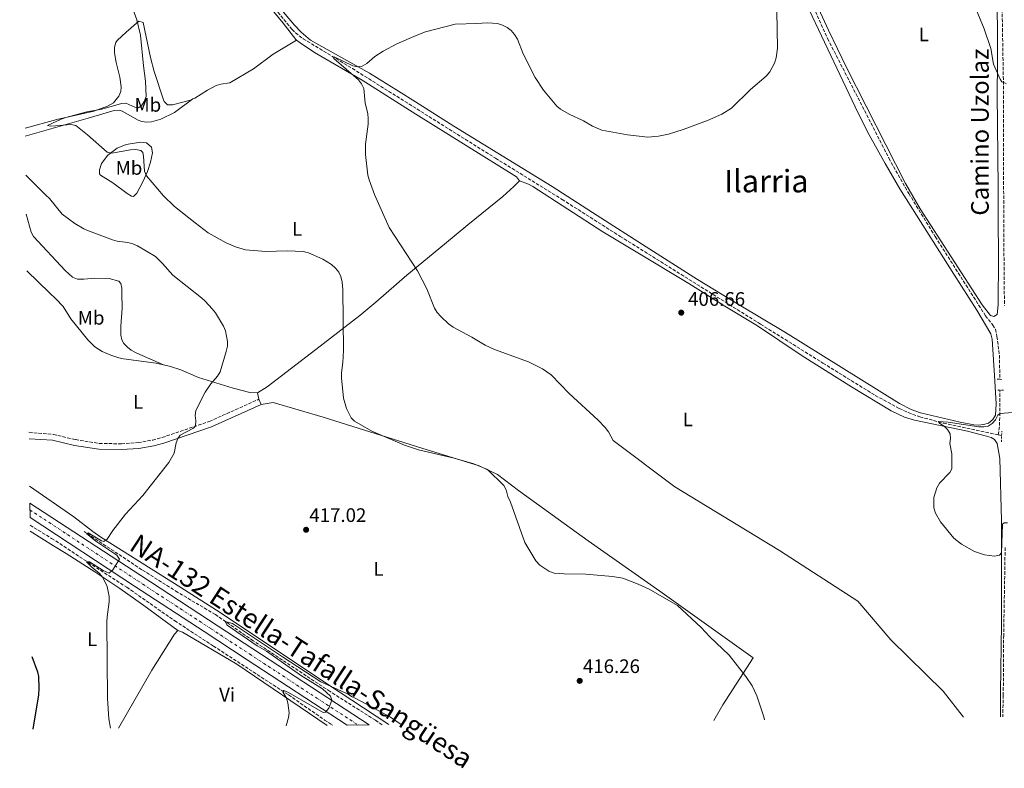
# Model space of a CAD drawing. Units: metres. Extents: x 587127 to 590573, y 4717393 to 4719770.
# Drawn here: x 587149 to 587653, y 4717393 to 4717776 of the extents above; entities that cross this region are included whole.
import ezdxf
from ezdxf.enums import TextEntityAlignment as Align

# ---------------------------------------------------------------- set-up
doc = ezdxf.new("R2010")
doc.units = ezdxf.units.M
doc.header["$MEASUREMENT"] = 0
for name, pattern in [('DGN Style 2', [1.7399219301090239, 1.043953158065414, -0.6959687720436097]), ('DGN Style 3', [2.435890702152634, 1.739921930109024, -0.6959687720436097]), ('DGN Style 4', [2.7856150101045474, 1.391937544087219, -0.6959687720436097, 0.001739921930109024, -0.6959687720436097])]:
    doc.linetypes.add(name, pattern=pattern)
for name, color, linetype, lineweight in [('Abrevadero puntual', 7, 'Continuous', 0), ('Barranco lineal', 142, 'DGN Style 3', 13), ('Camino', 7, 'DGN Style 3', 0), ('Carretera', 9, 'Continuous', 0), ('Cota de punto acotado terreno', 7, 'Continuous', 0), ('Curva de nivel directora', 30, 'Continuous', 30), ('Curva de nivel intermedia', 30, 'Continuous', 0), ('Eje de carretera', 7, 'DGN Style 4', 0), ('Etiqueta de uso rústico', 92, 'Continuous', 0), ('Línea blanca (vial)', 7, 'Continuous', 13), ('Línea de cambio de uso (parcela vista)', 92, 'Continuous', 0), ('Margen derecho', 7, 'Continuous', 0), ('Pontón-alcantarilla (pasos de agua)', 1, 'DGN Style 2', 0), ('Punto acotado terreno (símbolo)', 7, 'Continuous', 0), ('Texto de Carretera Interés Comunidad Foral', 1, 'Continuous', 0), ('Texto de rotulación de espacio menor sin especificar', 7, 'Continuous', 0)]:
    doc.layers.add(name, color=color, linetype=linetype, lineweight=lineweight)
doc.styles.add('Style-Arial', font='arial.ttf')

# ---------------------------------------------------------------- blocks, each defined once
blk = doc.blocks.new('5PATER')
at = {"layer": 'Abrevadero puntual', "linetype": 'Continuous', "lineweight": 0}
h = blk.add_hatch(color=51, dxfattribs=at)
edge = h.paths.add_edge_path()
edge.add_ellipse((0, 0), major_axis=(-0.1095731443231308, -0.1110710700762829), ratio=0.9994222409660317, start_angle=0, end_angle=360)

msp = doc.modelspace()

# ---------------------------------------------------------------- linework, layer by layer
at = {"layer": 'Barranco lineal', "color": 142, "linetype": 'DGN Style 3', "lineweight": 13, "extrusion": (-0.6700430861692508, 0.002835312066061142, 0.7423167946923159), "elevation": -380075.1966022752, "flags": 128}
msp.add_lwpolyline([(-4720007.624441264, 421670.6925004056), (-4720012.327530494, 421671.6625785902), (-4720030.538256079, 421671.8416699474)], dxfattribs=at)
at = {"layer": 'Barranco lineal', "color": 142, "linetype": 'DGN Style 3', "lineweight": 13, "extrusion": (0.02164740479174739, -0.004525163724079074, 0.9997554264714209), "elevation": -8222.889461529037, "flags": 128}
msp.add_lwpolyline([(4737992.822182352, 389987.5550090232), (4737992.822182352, 389989.3637102144)], dxfattribs=at)
at = {"layer": 'Barranco lineal', "color": 142, "linetype": 'DGN Style 3', "lineweight": 13}
for points in [[(587301.4600000001, 4718236.76, 415.6499999999942), (587330.8499999996, 4718189.859999999, 414.3999999999942), (587340.5999999996, 4718172, 413.8399999999965), (587357.3700000001, 4718144.74, 412.8999999999942), (587379.7400000002, 4718107.199999999, 412.6199999999953), (587407.8300000001, 4718058.640000001, 412.0599999999977), (587434.1399999997, 4718016.09, 411.3099999999977), (587447.4500000002, 4717993.359999999, 410.4499999999971), (587461.2800000003, 4717966.800000001, 409.679999999993), (587480.1100000005, 4717928.33, 408.7799999999988), (587507.2599999999, 4717874.76, 408.179999999993), (587528.5199999996, 4717833.730000001, 408), (587552.3899999997, 4717788.890000001, 407.2700000000041), (587562.6600000003, 4717766.100000001, 406.9600000000065), (587594.04, 4717704.850000001, 406.4499999999971), (587604.2199999997, 4717686.75, 406.2200000000012), (587617.7199999997, 4717664.710000001, 406), (587643.4100000003, 4717624.220000001, 405.5200000000041), (587647.2400000002, 4717619.470000001, 405.179999999993), (587648.4900000002, 4717617.279999999, 405.070000000007), (587649.29, 4717613.680000001, 405.0800000000018), (587650.5300000003, 4717604.039999999, 404.8000000000029), (587650.7800000003, 4717591.680000001, 404.6300000000047)], [(587149.3799999999, 4717942.25, 416.4199999999983), (587165.3899999997, 4717921.310000001, 415.4900000000052), (587175.7400000002, 4717908.58, 415.1100000000006), (587181.7800000003, 4717900.619999999, 414.6499999999942), (587208.1900000004, 4717869.300000001, 413.7400000000052), (587226.0899999999, 4717848.300000001, 412.6199999999953), (587240.0700000003, 4717830.680000001, 412.1900000000023), (587253.04, 4717815.02, 411.4400000000023), (587270.79, 4717792.939999999, 410.9199999999983), (587288.6500000004, 4717770.850000001, 410.1100000000006), (587290.4100000003, 4717769.060000001, 410.0200000000041), (587294.4000000004, 4717766.02, 409.8099999999977), (587319.5499999998, 4717750.789999999, 408.7700000000041), (587392.8300000001, 4717704.82, 406.9100000000035), (587426.8399999999, 4717683.77, 406.929999999993), (587456.5899999999, 4717664.83, 406.7299999999959), (587528.3700000001, 4717619.91, 405.8999999999942), (587560.29, 4717600, 405.2299999999959), (587587, 4717583.439999999, 405.1199999999953), (587599.3200000003, 4717576.75, 404.5800000000018), (587603.8600000005, 4717574.65, 404.5299999999988), (587609.8600000005, 4717572.49, 404.4799999999959), (587621.9199999999, 4717569.189999999, 404.4199999999983), (587649.9000000004, 4717563.220000001, 403.8600000000006)], [(587154.7199999997, 4717516.980000001, 423.25), (587165.7300000004, 4717510.220000001, 420.8099999999977), (587169.9100000003, 4717507.58, 420.2200000000012), (587184.5300000003, 4717497.869999999, 420.0800000000018), (587204.1500000004, 4717485.24, 418.1600000000035), (587228.6699999999, 4717468.060000001, 416.2299999999959), (587248.4699999997, 4717455.130000001, 415.4100000000035), (587286.9199999999, 4717430.119999999, 414.4100000000035), (587305.3700000001, 4717417.26, 413.8399999999965), (587309.4800000004, 4717414.550000001, 413.820000000007)], [(587334.7599999999, 4717414.869999999, 412.7400000000052), (587331.3600000005, 4717417.140000001, 412.7599999999948), (587308.1200000001, 4717431.850000001, 413.0299999999988), (587268.8600000005, 4717457.810000001, 414.1999999999971), (587249.4800000004, 4717471.25, 414.6000000000058), (587230.1500000004, 4717482.699999999, 415.9700000000012), (587211.8399999999, 4717494.230000001, 416.929999999993), (587182.3700000001, 4717513.76, 419.6100000000006)]]:
    msp.add_polyline3d(points, dxfattribs=at)
at = {"layer": 'Camino', "color": 7, "linetype": 'DGN Style 3', "lineweight": 0}
for points in [[(587653.6200000007, 4718164.109999999, 414.0299999999991), (587652.2199999993, 4718158.100000001, 413.6100000000008), (587651.5399999976, 4718145.11, 413.0200000000042), (587651.3500000021, 4718128.440000001, 412.6399999999995), (587651.7299999997, 4718095.390000002, 412.9199999999983), (587652.159999999, 4718055.560000001, 414.3899999999995), (587651.9299999987, 4718030.260000001, 415.4100000000035), (587651.8900000007, 4717994.910000001, 415.6100000000007), (587652.2399999973, 4717964.74, 414.3800000000049), (587652.3700000013, 4717950.990000002, 413.3099999999977), (587652.1099999998, 4717938.540000002, 412.2400000000052), (587652.0100000014, 4717909.699999999, 410.6199999999955), (587652.0300000015, 4717884.609999999, 409.7700000000041), (587651.8700000006, 4717866.859999999, 409.7700000000041), (587651.8599999994, 4717843.28, 410.9700000000013), (587651.7499999999, 4717810.600000001, 412.0399999999937), (587651.609999999, 4717798.230000001, 412.0800000000018), (587652.1099999998, 4717771.150000001, 411.4700000000012), (587652.5799999969, 4717744.310000001, 410.3500000000058), (587652.6799999997, 4717695.49, 407.6399999999993), (587652.8299999973, 4717661.37, 406.8200000000071), (587653.1099999989, 4717629.470000003, 406.7599999999948)], [(587154.1200000005, 4717564.550000002, 423.8600000000006), (587166.6000000016, 4717563.449999999, 423.0599999999976), (587177.9200000005, 4717560.820000002, 422.2599999999949), (587190.0799999977, 4717558.840000001, 421.5800000000018), (587201.41, 4717558.670000001, 420.7299999999959), (587210.0300000012, 4717559.280000002, 420.4900000000054), (587217.4200000007, 4717560.61, 420.4199999999984), (587222.2499999988, 4717561.910000003, 420.3399999999966), (587246.3599999995, 4717570.07, 419.1499999999942), (587271.7199999979, 4717581.500000001, 418.2200000000012)], [(587653.48, 4717505.580000001, 405.3899999999995), (587652.7199999979, 4717460.800000001, 407.3099999999978), (587652.5199999989, 4717430.060000001, 408.3099999999978), (587652.2500000006, 4717418.930000001, 408.5399999999937)]]:
    msp.add_polyline3d(points, dxfattribs=at)
at = {"layer": 'Carretera', "color": 9, "linetype": 'Continuous', "lineweight": 0}
msp.add_polyline3d([(587328.0799999983, 4717414.78, 414.6000000000058), (587316.8199999997, 4717414.640000002, 414.75), (587299.62, 4717425.869999999, 415.0899999999965), (587265.1700000013, 4717448.439999999, 416.0899999999965), (587243.7699999994, 4717462.579999999, 417.4199999999983), (587208.170000002, 4717485.83, 419), (587154.670000003, 4717520.96, 422.7899999999936), (587154.579999999, 4717528.28, 422.9700000000012), (587211.3999999996, 4717491.189999999, 419.1499999999942), (587250.8299999982, 4717465.349999999, 417.3000000000029), (587268.6200000002, 4717453.690000001, 416.0899999999965), (587303.0599999977, 4717431.119999999, 415.0899999999965)], close=True, dxfattribs=at)
at = {"layer": 'Curva de nivel directora', "color": 30, "linetype": 'Continuous', "lineweight": 30, "elevation": 425, "flags": 128}
msp.add_lwpolyline([(587155.5599999998, 4717449.810000001), (587158.4199999986, 4717441.910000001), (587158.9500000007, 4717439.470000001), (587159.1699999997, 4717433.570000002), (587158.9500000007, 4717430.109999999), (587156.1199999986, 4717412.580000001)], dxfattribs=at)
at = {"layer": 'Curva de nivel intermedia', "color": 30, "linetype": 'Continuous', "lineweight": 0, "flags": 128}
for points, elevation in [([(587530.3200000015, 4717417.369999999), (587530.0599999999, 4717418.810000001), (587526.5199999994, 4717429.71), (587524.0499999997, 4717434.789999999), (587520.7900000006, 4717439.56), (587512.2300000021, 4717450.45), (587502.4600000001, 4717459.829999999), (587497.9300000014, 4717464.689999998), (587485.9400000019, 4717475.970000001), (587471.3600000018, 4717484.179999999), (587465.8200000008, 4717486.859999998), (587457.9500000008, 4717489.8), (587452.6700000013, 4717490.779999999), (587439.020000001, 4717491.899999999), (587427.8800000009, 4717492.06), (587422.8300000017, 4717492.429999999), (587419.9800000017, 4717493.380000001), (587415.3700000006, 4717496.600000001), (587413.4500000007, 4717498.739999998), (587407.8500000014, 4717508.07), (587400.3900000004, 4717528.810000001), (587399.0800000007, 4717531.640000001), (587398.1600000019, 4717535.140000001), (587397.0300000008, 4717537.3), (587388.7000000004, 4717545.439999999), (587381.6999999997, 4717548.480000001), (587371.5499999998, 4717551.34), (587353.3900000012, 4717555.600000001), (587346.2000000007, 4717558), (587329.5599999997, 4717565.15), (587320.6000000011, 4717570.230000001), (587318.8600000021, 4717572.02), (587316.5399999998, 4717576.769999999), (587315.1000000003, 4717582.029999998), (587314.0800000011, 4717592.48), (587313.9600000004, 4717595.07), (587314.7100000014, 4717600.23), (587314.9900000008, 4717606.51), (587314.6300000009, 4717637.619999999), (587314.2599999999, 4717641.48), (587313.6500000019, 4717644.350000001), (587312.5700000002, 4717646.599999998), (587310.9699999997, 4717648.609999999), (587308.92, 4717650.38), (587304.49, 4717653.140000001), (587297.0600000002, 4717656.359999999), (587294.3700000013, 4717657.029999999), (587286.270000001, 4717657.380000001), (587275.3400000009, 4717657.029999999), (587264.8800000002, 4717658.02), (587259.8300000011, 4717659.449999998), (587254.9200000003, 4717661.529999999), (587245.8299999998, 4717666.71), (587239.1500000011, 4717671.720000001), (587228.5700000019, 4717680.15), (587222.9700000007, 4717685.619999997), (587214.230000001, 4717695.83), (587213.1500000015, 4717698.24), (587212.7300000013, 4717706), (587212.3600000002, 4717707.719999999), (587211.3299999998, 4717708.800000001), (587208.7200000014, 4717709.330000001), (587206.0900000005, 4717709.159999998), (587196.4700000003, 4717707.399999999), (587194.1900000004, 4717708.03), (587184.0200000004, 4717716.92), (587178.1200000017, 4717721.62), (587175.4599999996, 4717722.199999998), (587167.6299999999, 4717721.359999998), (587165.1300000009, 4717721.230000001), (587163.6600000003, 4717721.539999999), (587170.5300000011, 4717724.930000001), (587173.0600000012, 4717725.720000002), (587183.6800000007, 4717728.63), (587191.4099999999, 4717730.02), (587201.3899999999, 4717732.850000001), (587203.6200000007, 4717733.010000001), (587208.2600000009, 4717730.92), (587209.9100000005, 4717730.730000001), (587211.75, 4717731.759999999), (587213.1100000013, 4717733.84), (587214.020000001, 4717736.449999998), (587213.7800000019, 4717744.369999999), (587212.6700000009, 4717752.220000001), (587211.1800000002, 4717767.91), (587209.250000001, 4717775.710000001), (587204.0300000019, 4717790.42)], 415), ([(587646.2000000001, 4717760.949999998), (587642.6900000006, 4717771.02), (587634.5500000002, 4717791.02)], 410.0000000000001), ([(587536.6600000004, 4717780.11), (587537.0200000004, 4717761.220000001), (587536.3699999999, 4717756.210000002), (587535.44, 4717753.470000001), (587533.0999999997, 4717749.019999999), (587531.2800000003, 4717746.84), (587523.2900000018, 4717739.98), (587513.4800000016, 4717730.470000001), (587508.6, 4717727.449999999), (587501.1900000003, 4717724.15), (587488.8299999997, 4717719.619999999), (587481.1900000023, 4717717.17), (587476.1000000006, 4717716.079999999), (587470.7800000008, 4717715.699999999), (587460.3200000002, 4717716.91), (587447.1200000013, 4717719.269999999)], 410.0000000000001), ([(587447.1200000013, 4717719.269999999), (587442.4299999997, 4717721.269999999), (587437.8299999996, 4717724.069999999), (587430.4800000003, 4717727.429999999), (587426.0800000015, 4717729.970000001), (587424.0800000011, 4717731.499999999), (587417.2900000005, 4717739.680000001), (587413.1100000008, 4717746.189999999), (587406.9200000016, 4717758.25), (587404.0400000004, 4717765.81), (587402.4600000002, 4717768.179999999), (587400.7400000013, 4717770.21), (587398.7699999999, 4717771.739999999), (587396.3500000014, 4717773), (587393.800000001, 4717773.8), (587388.7000000004, 4717774.249999999), (587383.1500000004, 4717773.78), (587372.1900000013, 4717773.560000001), (587357.000000001, 4717769.52), (587352.1100000005, 4717767.710000002), (587342.3200000003, 4717763.38), (587335.350000001, 4717759.679999998), (587331.0400000017, 4717756.909999999), (587326.9300000012, 4717753.369999998), (587324.6, 4717751.970000002), (587322.1800000013, 4717751.619999998), (587319.820000001, 4717752.13), (587310.3000000014, 4717756.699999998), (587310.030000001, 4717755.880000001), (587322.7500000015, 4717744.970000001), (587324.3099999992, 4717742.92), (587325.3399999997, 4717740.640000002), (587326.0300000004, 4717733.039999999), (587327.3899999993, 4717727.8), (587327.7000000001, 4717725.04), (587327.7100000012, 4717722.289999999), (587326.2600000006, 4717712.09), (587326.2500000016, 4717706.81), (587327.4299999997, 4717696.230000001), (587328.1000000001, 4717693.820000002), (587330.8899999997, 4717686.330000001), (587338.390000001, 4717669.33), (587352.9199999997, 4717647.210000001), (587357.6800000005, 4717637.960000002), (587361.5400000007, 4717628.119999997), (587362.9600000001, 4717625.829999999), (587364.7300000003, 4717623.92), (587368.7500000015, 4717620.149999999), (587371.0500000013, 4717618.42), (587380.6500000014, 4717613.300000001), (587387.5500000014, 4717609.21), (587392.29, 4717607.009999999), (587409.5800000015, 4717600.599999998), (587416.7699999998, 4717597.029999998), (587421.22, 4717594.050000002), (587430.4300000012, 4717584.390000001), (587445.2999999997, 4717570.74), (587448.9000000005, 4717566.960000001), (587450.5600000012, 4717564.739999999), (587453.04, 4717560.28), (587484.5899999996, 4717536.660000001), (587538.0400000018, 4717504.099999999), (587578.1400000008, 4717478.029999999), (587594.9600000007, 4717458.32), (587621.8000000007, 4717432.09), (587632.23, 4717418.679999999)], 410.0000000000001), ([(587653.9900000017, 4717743.17), (587651.8000000013, 4717743.980000001), (587650.9000000005, 4717745.369999998), (587647.5499999999, 4717753.009999999), (587646.2000000001, 4717760.949999998)], 410.0000000000001), ([(587152.4700000008, 4717696.239999999), (587162.7100000002, 4717685.91), (587164.6300000001, 4717684.300000001), (587171.1300000001, 4717676.199999998), (587177.5499999997, 4717671.480000001), (587182.220000001, 4717668.680000001), (587184.5099999999, 4717667.67), (587196.8100000002, 4717663.009999999), (587199.2100000007, 4717662.32), (587204.6900000013, 4717661.679999999), (587207.2100000004, 4717661.08), (587209.5999999997, 4717659.970000002), (587218.7800000019, 4717654.470000001), (587222.5000000013, 4717650.939999999), (587227.6900000013, 4717644.989999998), (587242.3899999999, 4717633.42), (587244.2600000007, 4717631.759999999), (587247.8300000003, 4717627.710000001), (587249.4800000021, 4717625.76), (587253.6300000006, 4717618.890000001), (587254.6100000018, 4717616.439999999), (587255.7000000004, 4717611.119999999), (587255.6, 4717608.619999998), (587254.9500000017, 4717605.92), (587251.8800000005, 4717595.529999998), (587250.6199999999, 4717593.369999999), (587247.1100000006, 4717589.289999999), (587244.1800000003, 4717585.079999999), (587239.5199999999, 4717575.640000001), (587239.0999999997, 4717573.159999999), (587239.4400000017, 4717570.42), (587239.3000000009, 4717567.789999999), (587238.3600000021, 4717566.59), (587231.4900000012, 4717563.09), (587230.3300000011, 4717561.449999999), (587229.4800000017, 4717559.09), (587228.3399999995, 4717553.880000001), (587225.5999999992, 4717549.150000001), (587212.3899999993, 4717532.269999999), (587203.5700000015, 4717522.559999999), (587197.1000000007, 4717514.269999999), (587194.1700000003, 4717509.930000001), (587192.370000001, 4717508.720000001), (587191.1600000019, 4717509.05), (587184.4800000008, 4717513.12), (587183.5300000008, 4717512.710000001), (587188.3000000007, 4717508.849999999), (587198.9900000016, 4717501.699999998), (587200.4600000001, 4717499.53), (587197.0100000012, 4717494.21), (587195.2300000021, 4717492.440000001), (587192.0900000016, 4717493.890000001), (587185.1600000003, 4717498.23), (587183.6300000014, 4717498.24), (587186.2900000013, 4717495.449999998), (587190.2800000011, 4717492.199999998), (587191.9400000018, 4717490.17), (587194.0800000009, 4717485.560000001), (587195.1400000004, 4717480.41), (587195.2200000009, 4717477.779999999), (587194.0600000008, 4717470.109999998), (587193.9700000014, 4717467.470000001), (587194.3500000014, 4717428.319999999), (587194.9900000007, 4717417.850000001), (587195.8900000014, 4717413.09)], 420.0000000000001), ([(587657.1600000013, 4717574.63), (587650.8800000004, 4717574.25), (587649.8200000009, 4717573.26), (587648.4700000009, 4717570.990000002), (587646.8300000003, 4717569.100000001), (587644.7200000002, 4717567.609999999), (587642.560000001, 4717567.289999999), (587640.0599999998, 4717567.41), (587624.3900000014, 4717569.76), (587619.2800000017, 4717569.999999999), (587620.1500000011, 4717569.08), (587622.2800000012, 4717567.73), (587624.0400000004, 4717565.949999998), (587625.3099999999, 4717563.7), (587625.5900000016, 4717561.300000002), (587625.2300000017, 4717558.82), (587626.1200000013, 4717553.560000001), (587626.1600000015, 4717545.87), (587625.14, 4717543.909999999), (587619.8700000017, 4717538.449999999), (587618.5900000011, 4717536.17), (587616.9600000015, 4717531.17), (587617.0000000017, 4717525.84), (587617.820000002, 4717523.16), (587620.3600000013, 4717518.679999999), (587627.1600000006, 4717510.359999999), (587631.1900000006, 4717507.3), (587637.8300000014, 4717503.539999997), (587642.9900000002, 4717501.899999999), (587648.0799999997, 4717501.220000001), (587650.5800000009, 4717501.73), (587651.5800000001, 4717502.909999999)], 405.0000000000001), ([(587651.5800000001, 4717502.909999999), (587652.1299999999, 4717517.499999999), (587653.0100000005, 4717518.17), (587654.6199999999, 4717518.259999999)], 405.0000000000001), ([(587344.5100000009, 4717414.989999998), (587339.0700000004, 4717418.699999999), (587328.7300000004, 4717424.430000001), (587321.4000000014, 4717428.239999999), (587319.0700000002, 4717429.350000001), (587317.3900000014, 4717430.470000001), (587303.4100000004, 4717436.819999999), (587283.780000001, 4717449.63), (587258.1700000003, 4717466.609999998), (587254.4100000008, 4717467.730000001), (587255.5199999993, 4717465.779999998), (587270.8400000016, 4717455.230000001), (587275.5800000001, 4717452.470000001), (587293.0900000005, 4717440.140000002), (587304.2000000017, 4717433.310000001), (587308.4000000015, 4717429.42), (587308.9800000004, 4717427.350000001), (587307.4900000017, 4717423.319999999), (587305.7999999997, 4717421.29), (587304.5400000013, 4717421.16), (587286.87, 4717431.359999999), (587284.5800000011, 4717432.350000001), (587284.0300000013, 4717431.67), (587285.9100000011, 4717428.529999999), (587286.5999999995, 4717426.130000001), (587287.2300000021, 4717420.999999999), (587286.9600000016, 4717418.519999998), (587285.7500000001, 4717414.24)], 415)]:
    msp.add_lwpolyline(points, dxfattribs=dict(at, elevation=elevation))
at = {"layer": 'Eje de carretera', "color": 7, "linetype": 'DGN Style 4', "lineweight": 0}
msp.add_polyline3d([(587154.620000001, 4717524.850000001, 422.8800000000047), (587209.7899999976, 4717488.510000001, 419.070000000007), (587247.3000000005, 4717463.960000002, 417.3600000000007), (587266.8999999987, 4717451.070000002, 416.0899999999965), (587301.3399999985, 4717428.490000002, 415.0899999999965), (587322.4499999996, 4717414.710000002, 414.6699999999983)], dxfattribs=at)
at = {"layer": 'Línea blanca (vial)', "color": 7, "linetype": 'Continuous', "lineweight": 13}
for points in [[(587154.5799999986, 4717528.280000002, 422.9700000000012), (587211.3999999991, 4717491.190000001, 419.1499999999942), (587250.8299999977, 4717465.350000001, 417.3000000000029), (587268.6199999999, 4717453.690000001, 416.0899999999965), (587303.0599999971, 4717431.12, 415.0899999999965), (587328.0799999977, 4717414.780000002, 414.6000000000058)], [(587316.8199999991, 4717414.640000002, 414.7500000000001), (587299.6199999994, 4717425.869999999, 415.0899999999965), (587265.1700000009, 4717448.440000001, 416.0899999999965), (587243.769999999, 4717462.58, 417.4199999999983), (587208.1700000014, 4717485.83, 419), (587154.6700000025, 4717520.960000001, 422.7899999999937)]]:
    msp.add_polyline3d(points, dxfattribs=at)
at = {"layer": 'Línea de cambio de uso (parcela vista)', "color": 92, "linetype": 'Continuous', "lineweight": 0, "extrusion": (-0.02884835974016089, 0.1379704162949099, 0.9900161293472505), "elevation": 634358.9021619979, "flags": 128}
msp.add_lwpolyline([(-1540363.726939592, -4452564.635032103), (-1540363.726939592, -4452568.040395521)], dxfattribs=at)
at = {"layer": 'Línea de cambio de uso (parcela vista)', "color": 92, "linetype": 'Continuous', "lineweight": 0}
for points in [[(587149.4199999999, 4717938.99, 417), (587162.7800000003, 4717921.189999999, 414.8600000000006), (587167.4100000003, 4717915.32, 414.4600000000065), (587185.0499999998, 4717894.189999999, 414.2700000000041), (587211.8899999997, 4717861.34, 412.9199999999983), (587231.3700000001, 4717838.539999999, 412.1900000000023), (587258.4800000004, 4717805.300000001, 411.6699999999983), (587273.0999999996, 4717787.65, 411.8899999999995), (587284.1399999997, 4717774.08, 411.2299999999959), (587290.6699999999, 4717765.609999999, 411), (587291, 4717765.34, 411)], [(587549.79, 4717798.529999999, 408.1300000000047), (587553.6900000004, 4717790.949999999, 408.0099999999948), (587563.04, 4717770.480000001, 407.6900000000023), (587572.3300000001, 4717751.32, 407.6900000000023), (587602.4400000004, 4717691.970000001, 407.1199999999953), (587610, 4717679.029999999, 406.9400000000023), (587641.6600000003, 4717629.730000001, 406.2299999999959), (587645.9400000004, 4717624.350000001, 406.2299999999959), (587647.7199999997, 4717623.810000001, 406.2299999999959), (587649.3700000001, 4717624.83, 406.2299999999959), (587649.8700000001, 4717629.82, 406.2299999999959), (587650.04, 4717653.689999999, 406.3399999999965), (587649.8300000001, 4717674.710000001, 406.8099999999977), (587649.9500000002, 4717689.720000001, 406.7100000000065), (587649.4000000004, 4717738.01, 409.0099999999948), (587649.5599999996, 4717753.109999999, 410.1199999999953), (587649.5, 4717768.100000001, 410.2200000000012), (587649.3200000003, 4717783.17, 410.9900000000052), (587649.0999999996, 4717802.199999999, 411.4799999999959), (587649, 4717827.060000001, 411.5200000000041), (587649.3600000005, 4717837.33, 411.1100000000006), (587649.2000000002, 4717847.77, 410.5099999999948)], [(587279.3499999996, 4717785.430000001, 411.4700000000012), (587289.8700000001, 4717773, 411.1699999999983), (587293.3099999996, 4717769.34, 411.0500000000029), (587298.2199999997, 4717765.369999999, 410.8899999999995), (587328.29, 4717748.34, 410.1399999999995), (587343.1900000004, 4717739.230000001, 408.9199999999983), (587351.8899999997, 4717733.680000001, 408.5200000000041), (587371.4199999999, 4717721.26, 408.0599999999977), (587421.7000000002, 4717690.34, 408.0099999999948), (587444.8399999999, 4717675.5, 407.2400000000052), (587469.8799999999, 4717659.49, 407.2299999999959), (587496.1500000004, 4717642.810000001, 406.4499999999971), (587517.4900000002, 4717629.800000001, 406.7899999999936), (587541.0700000003, 4717615.699999999, 406.2299999999959), (587599.3799999999, 4717579.350000001, 405.9100000000035), (587605.4400000004, 4717576.16, 405.8999999999942), (587610.1399999997, 4717574.449999999, 405.7400000000052), (587630.4400000004, 4717569.779999999, 405.0800000000018), (587637.4000000004, 4717568.42, 404.9799999999959), (587639.9100000003, 4717568.25, 404.9499999999971), (587642.4199999999, 4717568.49, 404.9199999999983), (587644.9100000003, 4717569.300000001, 404.8999999999942), (587647.25, 4717571.029999999, 405.0200000000041), (587648.4699999997, 4717573.25, 405.2100000000065), (587648.8099999996, 4717579.109999999, 405.25), (587647.9600000001, 4717593.630000001, 405.1199999999953), (587646.7599999999, 4717612.210000001, 405.5599999999977), (587646.0899999999, 4717614.890000001, 405.7100000000065), (587639, 4717627.109999999, 405.8600000000006), (587627.1600000003, 4717645.430000001, 406.5599999999977), (587599.6200000001, 4717689.199999999, 406.6100000000006), (587592.0300000003, 4717702.130000001, 407.1199999999953), (587583.9699999997, 4717716.779999999, 407.429999999993), (587578.29, 4717727.92, 407.5500000000029), (587564.3600000005, 4717757.390000001, 407.4700000000012), (587548.4400000004, 4717791.060000001, 408.2400000000052)], [(587152.1699999999, 4717720.24, 417.0800000000018), (587168.3899999997, 4717724.720000001, 415.4700000000012), (587187.2400000002, 4717729.01, 414.2799999999988), (587194.3099999996, 4717731.52, 414.1900000000023), (587197.3300000001, 4717733.210000001, 414.3500000000058), (587200.1299999999, 4717736.600000001, 414.570000000007), (587201.1600000003, 4717739, 414.6900000000023), (587201.3300000001, 4717741.359999999, 414.8099999999977), (587200.5300000003, 4717746.289999999, 415.0399999999936), (587198.7300000004, 4717753.810000001, 415.5), (587197.9299999997, 4717758.74, 415.5599999999977), (587197.8799999999, 4717761.66, 415.5599999999977), (587198.4900000002, 4717764.140000001, 415.4499999999971), (587199.2300000004, 4717765.180000001, 415.3899999999995), (587203.9199999999, 4717769.430000001, 415.2100000000065), (587210.3600000005, 4717775.109999999, 414.4600000000065), (587212.4699999997, 4717774.390000001, 414.1100000000006), (587216.2999999998, 4717756.42, 413.1199999999953), (587218.2300000004, 4717749.199999999, 412.6300000000047), (587222.9000000004, 4717734.689999999, 411.5200000000041), (587223.2199999997, 4717733.890000001, 411.4900000000052), (587225.0099999999, 4717732.130000001, 411.429999999993), (587227.6100000005, 4717732.16, 411.3800000000047), (587236.6699999999, 4717734.630000001, 411.3099999999977), (587237.9699999997, 4717735.199999999, 411.2599999999948)], [(587291, 4717765.34, 411), (587278.9800000004, 4717758.109999999, 411.1699999999983), (587268.9500000002, 4717750.65, 411.7700000000041), (587256.8499999996, 4717743.42, 411.7799999999988), (587252.25, 4717742.74, 410.7700000000041), (587249.9400000004, 4717742.01, 410.4900000000052), (587245.5300000003, 4717739.66, 410.5599999999977), (587238.9699999997, 4717735.640000001, 411.2200000000012), (587237.9699999997, 4717735.199999999, 411.2599999999948)], [(587405.1299999999, 4717693.359999999, 407.8999999999942), (587403.4400000004, 4717695.34, 408.0099999999948), (587352.0300000003, 4717727.480000001, 409.3399999999965), (587324.5300000003, 4717744.800000001, 409.6999999999971), (587300.0999999996, 4717759.039999999, 410.6699999999983), (587292.7999999998, 4717763.859999999, 411), (587291, 4717765.34, 411)], [(587237.9699999997, 4717735.199999999, 411.2599999999948), (587228.5999999996, 4717728.220000001, 411.4100000000035), (587221.6299999999, 4717724.92, 412.070000000007), (587216.7599999999, 4717723.49, 412.429999999993), (587214.2999999998, 4717723.279999999, 412.6000000000058), (587211.8600000005, 4717723.59, 412.7400000000052), (587209.9500000002, 4717724.289999999, 412.8300000000018), (587201.7599999999, 4717728.91, 413.1999999999971), (587200.2000000002, 4717729.42, 413.2400000000052), (587197.7599999999, 4717729.25, 413.2700000000041), (587184.4500000002, 4717725.439999999, 413.7700000000041), (587152.2199999997, 4717716.24, 419.070000000007)], [(587211.2400000002, 4717713.050000001, 412.7200000000012), (587203.7699999996, 4717711.810000001, 413.1000000000058), (587199.29, 4717710.029999999, 413.5299999999988), (587194.54, 4717706.4, 414.3000000000029), (587191.2000000002, 4717702.16, 415.0599999999977), (587190.1200000001, 4717698.980000001, 415.75), (587190.2000000002, 4717696.800000001, 417.1999999999971), (587190.7199999997, 4717696.15, 417.5599999999977), (587197.0599999996, 4717692.180000001, 418.1399999999995), (587204.3499999996, 4717686.730000001, 417.9600000000065), (587206.5700000003, 4717685.430000001, 417.6600000000035), (587207.6799999997, 4717685.34, 417.4400000000023), (587209.3200000003, 4717686.99, 416.9600000000065), (587212.4100000003, 4717692.82, 415.4799999999959), (587214.6900000004, 4717698.07, 414.2799999999988), (587216.29, 4717702.810000001, 413.4799999999959), (587217.3499999996, 4717707.550000001, 412.8000000000029), (587216.7999999998, 4717710.449999999, 412.4799999999959), (587214.2699999996, 4717712.810000001, 412.4600000000065), (587211.2400000002, 4717713.050000001, 412.7200000000012)], [(587271.0300000003, 4717584.800000001, 417.7400000000052), (587275.9000000004, 4717587.869999999, 417.5399999999936), (587300.9000000004, 4717606.869999999, 415.820000000007), (587323.3300000001, 4717624.4, 413.8899999999995), (587331.5700000003, 4717631.210000001, 412.9799999999959), (587347.4299999997, 4717644.980000001, 410.5599999999977), (587366.6500000004, 4717660.850000001, 408.5), (587378.6299999999, 4717670.689999999, 407.9400000000023), (587396.4699999997, 4717685.300000001, 407.7599999999948), (587402.1699999999, 4717690.32, 407.8099999999977), (587405.1299999999, 4717693.359999999, 407.8999999999942)], [(587651.1500000004, 4717418.92, 408.3800000000047), (587651.1699999999, 4717420.109999999, 408.3699999999953), (587651.1799999997, 4717431.730000001, 408.0500000000029), (587651.5300000003, 4717466.51, 406.3399999999965), (587651.5999999996, 4717519.42, 404.8600000000006), (587650.7400000002, 4717551.060000001, 404.4600000000065), (587649.4699999997, 4717558.859999999, 404.4600000000065), (587648, 4717560.9, 404.4600000000065), (587646.3300000001, 4717561.84, 404.5399999999936), (587643.9900000002, 4717562.630000001, 404.679999999993), (587634.1900000004, 4717565.07, 404.679999999993), (587607.1299999999, 4717570.689999999, 405.2799999999988), (587602, 4717572.34, 405.4199999999983), (587595.2300000004, 4717575.58, 405.6000000000058), (587574.8899999997, 4717587.880000001, 406.2100000000065), (587549.7199999997, 4717603.75, 406.9100000000035), (587526.8300000001, 4717618.980000001, 406.570000000007), (587510.0700000003, 4717629.100000001, 406.9799999999959), (587491.6399999997, 4717640.65, 407.1100000000006), (587464.7000000002, 4717656.869999999, 407.0299999999988), (587447.5999999996, 4717667.220000001, 407.679999999993), (587411.8200000003, 4717690.439999999, 407.8999999999942), (587409.7199999997, 4717691.58, 407.8999999999942), (587405.1299999999, 4717693.359999999, 407.8999999999942)], [(587152.7199999997, 4717676.24, 421.9199999999983), (587155.29, 4717666.960000001, 420.9799999999959), (587156.3600000005, 4717664.77, 420.8500000000058), (587172.7199999997, 4717647.310000001, 421.1699999999983), (587176.4500000002, 4717643.939999999, 421.5099999999948), (587178.8700000001, 4717643.02, 421.4400000000023), (587182.2400000002, 4717642.980000001, 421.3300000000018), (587187.8600000005, 4717643.460000001, 421.3300000000018), (587195.0899999999, 4717643.210000001, 421.3300000000018), (587200.0300000003, 4717641.949999999, 421.3500000000058), (587201.1100000005, 4717640.779999999, 421.3899999999995), (587201.6900000004, 4717638.33, 421.679999999993), (587201.6900000004, 4717635.859999999, 422.1000000000058), (587201.7199999997, 4717628.029999999, 422.6699999999983), (587201.0599999996, 4717618.930000001, 423.4900000000052), (587201.1799999997, 4717614.25, 423.7799999999989), (587201.6399999997, 4717611.810000001, 423.9100000000035), (587202.6299999999, 4717610.029999999, 424.0099999999948), (587204.4500000002, 4717608.119999999, 424.1100000000006), (587206.4500000002, 4717606.630000001, 424.1300000000047), (587209.3399999999, 4717605.130000001, 423.9499999999971), (587222.9400000004, 4717599.140000001, 422.3999999999942)], [(587222.9400000004, 4717599.140000001, 422.3999999999942), (587219.2000000002, 4717600.02, 423.0399999999936), (587202.4299999997, 4717602.140000001, 425.2299999999959), (587200.0499999998, 4717602.65, 425.8300000000018), (587196.0800000001, 4717604.02, 426.8000000000029), (587191.4900000002, 4717605.930000001, 426.7899999999936), (587187.79, 4717608.34, 426.6199999999953), (587184.2699999996, 4717611.92, 426.4199999999983), (587175.5300000003, 4717622.58, 425.6399999999995), (587171.7000000002, 4717628.970000001, 424.6499999999942), (587167.7999999998, 4717632.810000001, 424), (587164.6299999999, 4717635.91, 423.8300000000018), (587153.0800000001, 4717647.180000001, 424.4700000000012)], [(587271.0300000003, 4717584.800000001, 417.7400000000052), (587267.1299999999, 4717584.859999999, 418.3000000000029), (587258.5499999998, 4717587.140000001, 418.7700000000041), (587240.9199999999, 4717592.619999999, 419.9900000000052), (587231.7400000002, 4717596.5, 420.8600000000006), (587226.5499999998, 4717598.289999999, 421.7799999999989), (587222.9400000004, 4717599.140000001, 422.3999999999942)], [(587272.9500000002, 4717578.76, 418.2200000000012), (587279.0599999996, 4717579.74, 418.3099999999977), (587304.5800000001, 4717572.279999999, 416.4400000000023), (587355.0300000003, 4717556.350000001, 416.4400000000023), (587384.4199999999, 4717547.32, 415.6000000000058), (587393.8200000003, 4717542.9, 414.9499999999971), (587404.6100000005, 4717534.730000001, 414.2899999999936), (587440.2000000002, 4717508.980000001, 414.1999999999971), (587476.9100000003, 4717483.140000001, 415.0399999999936), (587524.5300000003, 4717449.02, 414.2899999999936), (587509.0099999999, 4717425.029999999, 417.2899999999936), (587504.4299999997, 4717417.039999999, 417.679999999993)], [(587154.4699999997, 4717536.960000001, 424.9799999999959), (587177.0099999999, 4717521.24, 423.1499999999942), (587186.75, 4717513.779999999, 420.6999999999971), (587190.8099999996, 4717510.939999999, 420.0099999999948), (587231.8600000005, 4717485.060000001, 416.4499999999971), (587251.9199999999, 4717472.300000001, 415.429999999993), (587306.3200000003, 4717436.039999999, 413.8999999999942), (587338.2599999999, 4717414.91, 414.1000000000058)], [(587230.2999999998, 4717463.01, 417.0599999999977), (587212.7999999998, 4717475.960000001, 417.6399999999995), (587200.5999999996, 4717484.640000001, 418.5399999999936), (587187.9000000004, 4717493.189999999, 419.5099999999948), (587173.0700000003, 4717502.57, 419.9400000000023), (587166.7400000002, 4717506.470000001, 420.7799999999989), (587154.7599999999, 4717513.859999999, 423.6199999999953)], [(587199.9900000002, 4717413.140000001, 418.9400000000023), (587217.0099999999, 4717442.75, 418.0800000000018), (587228.5199999996, 4717461.24, 417.3500000000058), (587230.2999999998, 4717463.01, 417.0599999999977)], [(587230.2999999998, 4717463.01, 417.0599999999977), (587232.7400000002, 4717462.17, 417.0200000000041), (587260.4100000003, 4717445.930000001, 415.3300000000018), (587306.6799999997, 4717414.51, 414.7299999999959)]]:
    msp.add_polyline3d(points, dxfattribs=at)
at = {"layer": 'Margen derecho', "color": 7, "linetype": 'Continuous', "lineweight": 0, "elevation": 418.2200000000012, "flags": 128}
msp.add_lwpolyline([(587271.7199999979, 4717581.500000001), (587272.9499999993, 4717578.760000001)], dxfattribs=at)
at = {"layer": 'Margen derecho', "color": 7, "linetype": 'Continuous', "lineweight": 0}
msp.add_polyline3d([(587154.1600000006, 4717561.140000001, 423.8699999999955), (587166.1299999978, 4717560.480000001, 423.0599999999976), (587177.3399999995, 4717557.87, 422.2599999999949), (587189.8200000006, 4717555.840000001, 421.5800000000018), (587201.4899999984, 4717555.670000001, 420.7299999999959), (587210.3999999978, 4717556.300000002, 420.4900000000054), (587218.079999998, 4717557.680000001, 420.4199999999984), (587223.1200000005, 4717559.040000002, 420.3399999999966), (587247.4600000015, 4717567.28, 419.1499999999942), (587272.9499999993, 4717578.760000001, 418.2200000000012)], dxfattribs=at)
at = {"layer": 'Pontón-alcantarilla (pasos de agua)', "color": 1, "linetype": 'DGN Style 2', "lineweight": 0, "elevation": 405.6000000000058, "flags": 128}
for points in [[(587649.4299999997, 4717591.710000001), (587650.7800000003, 4717591.680000001)], [(587650.7800000003, 4717591.680000001), (587652.4299999997, 4717591.640000001)], [(587650.8499999996, 4717586.130000001), (587649.4900000002, 4717586.17)], [(587652.7100000001, 4717586.09), (587650.8499999996, 4717586.130000001)]]:
    msp.add_lwpolyline(points, dxfattribs=at)
at = {"layer": 'Pontón-alcantarilla (pasos de agua)', "color": 1, "linetype": 'DGN Style 2', "lineweight": 0, "extrusion": (0.0005926394255105673, 0.01884593380312757, 0.9998222239766426), "elevation": 89659.94075512438, "flags": 128}
msp.add_lwpolyline([(-439083.5896211705, -4732850.142150231), (-439083.5896211705, -4732853.324287876)], dxfattribs=at)
at = {"layer": 'Pontón-alcantarilla (pasos de agua)', "color": 1, "linetype": 'DGN Style 2', "lineweight": 0, "extrusion": (0.0005868028283047474, 0.02210290631456082, 0.9997555287143406), "elevation": 105021.4563895271, "flags": 128}
msp.add_lwpolyline([(-462243.7639369001, -4730331.393176688), (-462243.7639369002, -4730333.654525842)], dxfattribs=at)

# ---------------------------------------------------------------- block references
at = {"layer": 'Punto acotado terreno (símbolo)', "color": 7, "linetype": 'Continuous', "lineweight": 0, "xscale": 10, "yscale": 10, "zscale": 10}
for p in [(587487.7899999982, 4717625.810000001, 406.660000000004), (587295.8999999979, 4717514.650000001, 417.0200000000045), (587435.8500000016, 4717437.310000001, 416.2599999999948)]:
    msp.add_blockref('5PATER', p, dxfattribs=at)

# ---------------------------------------------------------------- texts
at = {"color": 7, "linetype": 'Continuous', "lineweight": 0, "style": 'Style-Arial'}
msp.add_text('Camino Uzolaz', height=9, rotation=89.99999999999999, dxfattribs=at).set_placement((587645.0799999983, 4717718.237202541, 407.3099999999977), align=Align.CENTER)
at = {"layer": 'Cota de punto acotado terreno', "color": 7, "linetype": 'Continuous', "lineweight": 0, "style": 'Style-Arial'}
for s, p in [('406.66', (587491.289999999, 4717629.310000001, 406.6600000000035)), ('417.02', (587297.55, 4717518.650000001, 417.0200000000041)), ('416.26', (587437.4999999994, 4717441.31, 416.2599999999948))]:
    msp.add_text(s, height=7.000000000000002, dxfattribs=at).set_placement(p)
at = {"layer": 'Etiqueta de uso rústico', "color": 92, "linetype": 'Continuous', "lineweight": 0, "style": 'Style-Arial'}
for s, p in [('L', (587611.9014203802, 4717768.28001, 409.0299999999988)), ('Mb', (587214.9502462423, 4717732.190010001, 414.6399999999995)), ('Mb', (587205.2802462452, 4717699.91001, 416.4499999999971)), ('L', (587291.3814203775, 4717668.730010002, 414.1399999999995)), ('Mb', (587185.930246243, 4717623.17001, 424.8000000000029)), ('L', (587210.0514203805, 4717580.150010001, 422.5)), ('L', (587491.1214203802, 4717571.17001, 408.6699999999983)), ('L', (587332.9514203776, 4717494.59001, 416.7299999999959)), ('L', (587186.3814203776, 4717458.660010001, 421.2400000000052)), ('Vi', (587255.4689322194, 4717430.24001, 416.0200000000041))]:
    msp.add_text(s, height=7.000000000000002, dxfattribs=at).set_placement(p, align=Align.MIDDLE_CENTER)
at = {"layer": 'Texto de Carretera Interés Comunidad Foral', "color": 1, "linetype": 'Continuous', "lineweight": 0, "style": 'Style-Arial'}
msp.add_text('NA-132 Estella-Tafalla-Sangüesa', height=10, rotation=326.76303, dxfattribs=at).set_placement((587293.5798014745, 4717452.519128157, 416.0299999999988), align=Align.MIDDLE_CENTER)
at = {"layer": 'Texto de rotulación de espacio menor sin especificar', "color": 7, "linetype": 'Continuous', "lineweight": 0, "style": 'Style-Arial'}
msp.add_text('Ilarria', height=11.5, dxfattribs=at).set_placement((587531.3205869612, 4717693.140010002, 408.8500000000058), align=Align.MIDDLE_CENTER)

doc.saveas('drawing.dxf')
